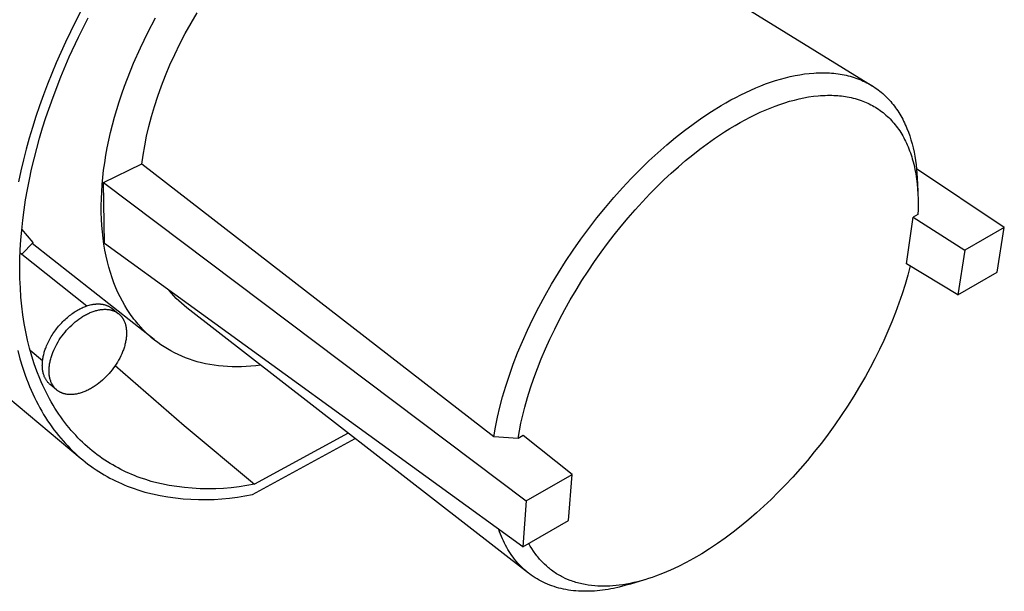
# Model space of a CAD drawing. Units: millimetres. Extents: x -186 to 136, y -182 to 137.
# Drawn here: x -136 to -40, y -182 to -126 of the extents above; entities that cross this region are included whole.
import ezdxf

# ---------------------------------------------------------------- set-up
doc = ezdxf.new("R2010")
doc.units = ezdxf.units.MM
doc.header["$MEASUREMENT"] = 0
doc.layers.add('Default', color=7, linetype='Continuous', true_color=0x000000)

msp = doc.modelspace()

# ---------------------------------------------------------------- linework, layer by layer
at = {"layer": 'Default', "color": 7, "true_color": 0xffffff}
for p, q in [((-89.192, -109.547), (-52.677, -132.058)), ((-129.901, -123.796), (-130.932, -125.76)), ((-130.643, -127.278), (-129.696, -125.386)), ((-123.829, -126.845), (-123.058, -125.387)), ((-119.571, -125.913), (-118.971, -124.902)), ((-130.932, -125.76), (-131.91, -127.772)), ((-120.14, -126.933), (-119.571, -125.913)), ((-131.535, -129.211), (-130.643, -127.278)), ((-124.552, -128.328), (-123.829, -126.845)), ((-120.677, -127.96), (-120.14, -126.933)), ((-131.91, -127.772), (-132.828, -129.824)), ((-125.222, -129.832), (-124.552, -128.328)), ((-121.181, -128.99), (-120.677, -127.96)), ((-132.369, -131.177), (-131.535, -129.211)), ((-121.651, -130.021), (-121.181, -128.99)), ((-132.828, -129.824), (-133.679, -131.91)), ((-125.536, -130.589), (-125.222, -129.832)), ((-122.086, -131.049), (-121.651, -130.021)), ((-133.137, -133.171), (-132.369, -131.177)), ((-126.119, -132.11), (-125.835, -131.348)), ((-125.835, -131.348), (-125.536, -130.589)), ((-122.485, -132.072), (-122.086, -131.049)), ((-62.156, -131.558), (-61.674, -131.413)), ((-61.674, -131.413), (-61.193, -131.282)), ((-61.193, -131.282), (-60.716, -131.165)), ((-60.716, -131.165), (-60.243, -131.064)), ((-60.243, -131.064), (-59.774, -130.978)), ((-59.774, -130.978), (-59.309, -130.907)), ((-59.309, -130.907), (-58.849, -130.852)), ((-58.849, -130.852), (-58.395, -130.814)), ((-58.395, -130.814), (-58.17, -130.8)), ((-58.17, -130.8), (-57.947, -130.791)), ((-57.947, -130.791), (-57.725, -130.785)), ((-57.725, -130.785), (-57.505, -130.784)), ((-57.505, -130.784), (-57.287, -130.786)), ((-57.287, -130.786), (-57.07, -130.793)), ((-57.07, -130.793), (-56.855, -130.804)), ((-56.855, -130.804), (-56.642, -130.818)), ((-56.642, -130.818), (-56.431, -130.837)), ((-56.431, -130.837), (-56.222, -130.86)), ((-56.222, -130.86), (-56.016, -130.887)), ((-56.016, -130.887), (-55.811, -130.918)), ((-55.811, -130.918), (-55.608, -130.953)), ((-55.608, -130.953), (-55.408, -130.992)), ((-55.408, -130.992), (-55.209, -131.035)), ((-55.209, -131.035), (-55.013, -131.082)), ((-55.013, -131.082), (-54.82, -131.133)), ((-54.82, -131.133), (-54.628, -131.188)), ((-54.628, -131.188), (-54.439, -131.247)), ((-54.439, -131.247), (-54.253, -131.31)), ((-54.253, -131.31), (-54.069, -131.377)), ((-54.069, -131.377), (-53.888, -131.448)), ((-53.888, -131.448), (-53.709, -131.522)), ((-53.709, -131.522), (-53.533, -131.601)), ((-133.679, -131.91), (-134.078, -132.964)), ((-126.388, -132.872), (-126.119, -132.11)), ((-122.849, -133.088), (-122.485, -132.072)), ((-65.082, -132.718), (-64.593, -132.492)), ((-64.593, -132.492), (-64.104, -132.279)), ((-64.104, -132.279), (-63.616, -132.079)), ((-63.616, -132.079), (-63.128, -131.892)), ((-63.128, -131.892), (-62.641, -131.718)), ((-62.641, -131.718), (-62.156, -131.558)), ((-53.533, -131.601), (-53.359, -131.683)), ((-53.359, -131.683), (-53.188, -131.769)), ((-53.188, -131.769), (-53.02, -131.859)), ((-53.02, -131.859), (-52.854, -131.952)), ((-52.854, -131.952), (-52.691, -132.049)), ((-52.691, -132.049), (-52.531, -132.15)), ((-52.531, -132.15), (-52.374, -132.254)), ((-52.374, -132.254), (-52.22, -132.362)), ((-52.22, -132.362), (-52.068, -132.473)), ((-52.068, -132.473), (-51.92, -132.588)), ((-134.078, -132.964), (-134.457, -134.022)), ((-133.835, -135.184), (-133.137, -133.171)), ((-126.64, -133.634), (-126.388, -132.872)), ((-123.176, -134.092), (-122.849, -133.088)), ((-67.026, -133.734), (-66.542, -133.464)), ((-66.542, -133.464), (-66.057, -133.204)), ((-66.057, -133.204), (-65.57, -132.955)), ((-65.57, -132.955), (-65.082, -132.718)), ((-60.782, -133.596), (-60.306, -133.466)), ((-60.306, -133.466), (-59.842, -133.354)), ((-59.842, -133.354), (-59.374, -133.255)), ((-59.374, -133.255), (-58.904, -133.17)), ((-58.904, -133.17), (-58.431, -133.102)), ((-58.431, -133.102), (-57.977, -133.052)), ((-57.977, -133.052), (-57.75, -133.033)), ((-57.75, -133.033), (-57.522, -133.019)), ((-57.522, -133.019), (-57.294, -133.008)), ((-57.294, -133.008), (-57.066, -133.002)), ((-57.066, -133.002), (-56.838, -133.001)), ((-56.838, -133.001), (-56.61, -133.004)), ((-56.61, -133.004), (-56.421, -133.01)), ((-56.421, -133.01), (-56.233, -133.02)), ((-56.233, -133.02), (-56.045, -133.033)), ((-56.045, -133.033), (-55.857, -133.049)), ((-55.857, -133.049), (-55.669, -133.069)), ((-55.669, -133.069), (-55.482, -133.093)), ((-55.482, -133.093), (-55.296, -133.121)), ((-55.296, -133.121), (-55.11, -133.152)), ((-55.11, -133.152), (-54.913, -133.19)), ((-54.913, -133.19), (-54.718, -133.231)), ((-54.718, -133.231), (-54.524, -133.278)), ((-54.524, -133.278), (-54.33, -133.328)), ((-54.33, -133.328), (-54.138, -133.384)), ((-54.138, -133.384), (-53.948, -133.444)), ((-53.948, -133.444), (-53.759, -133.509)), ((-51.92, -132.588), (-51.774, -132.706)), ((-51.774, -132.706), (-51.631, -132.828)), ((-51.631, -132.828), (-51.492, -132.953)), ((-51.492, -132.953), (-51.355, -133.081)), ((-51.355, -133.081), (-51.221, -133.213)), ((-51.221, -133.213), (-51.09, -133.347)), ((-51.09, -133.347), (-50.962, -133.485)), ((-50.962, -133.485), (-50.837, -133.626)), ((-134.457, -134.022), (-134.817, -135.086)), ((-127.097, -135.155), (-126.877, -134.395)), ((-126.877, -134.395), (-126.64, -133.634)), ((-123.468, -135.084), (-123.176, -134.092)), ((-68.463, -134.605), (-67.508, -134.015)), ((-67.508, -134.015), (-67.026, -133.734)), ((-63.172, -134.457), (-62.682, -134.254)), ((-62.682, -134.254), (-62.188, -134.062)), ((-62.188, -134.062), (-61.723, -133.895)), ((-61.723, -133.895), (-61.255, -133.74)), ((-61.255, -133.74), (-60.782, -133.596)), ((-53.759, -133.509), (-53.571, -133.578)), ((-53.571, -133.578), (-53.413, -133.641)), ((-53.413, -133.641), (-53.256, -133.708)), ((-53.256, -133.708), (-53.1, -133.777)), ((-53.1, -133.777), (-52.946, -133.851)), ((-52.946, -133.851), (-52.794, -133.928)), ((-52.794, -133.928), (-52.643, -134.008)), ((-52.643, -134.008), (-52.495, -134.092)), ((-52.495, -134.092), (-52.348, -134.179)), ((-52.348, -134.179), (-52.192, -134.277)), ((-52.192, -134.277), (-52.038, -134.379)), ((-52.038, -134.379), (-51.886, -134.485)), ((-50.837, -133.626), (-50.715, -133.77)), ((-50.715, -133.77), (-50.596, -133.917)), ((-50.596, -133.917), (-50.48, -134.067)), ((-50.48, -134.067), (-50.367, -134.219)), ((-50.367, -134.219), (-50.257, -134.375)), ((-50.257, -134.375), (-50.151, -134.533)), ((-134.817, -135.086), (-135.156, -136.152)), ((-134.156, -136.196), (-133.835, -135.184)), ((-127.301, -135.912), (-127.097, -135.155)), ((-123.723, -136.061), (-123.468, -135.084)), ((-70.252, -135.828), (-69.405, -135.23)), ((-69.405, -135.23), (-68.463, -134.605)), ((-65.642, -135.683), (-65.146, -135.411)), ((-65.146, -135.411), (-64.644, -135.149)), ((-64.644, -135.149), (-64.137, -134.897)), ((-64.137, -134.897), (-63.657, -134.672)), ((-63.657, -134.672), (-63.172, -134.457)), ((-51.886, -134.485), (-51.737, -134.595)), ((-51.737, -134.595), (-51.592, -134.709)), ((-51.592, -134.709), (-51.449, -134.826)), ((-51.449, -134.826), (-51.309, -134.946)), ((-51.309, -134.946), (-51.172, -135.071)), ((-51.172, -135.071), (-51.036, -135.199)), ((-51.036, -135.199), (-50.904, -135.331)), ((-50.904, -135.331), (-50.776, -135.467)), ((-50.151, -134.533), (-50.047, -134.694)), ((-50.047, -134.694), (-49.946, -134.857)), ((-49.946, -134.857), (-49.848, -135.023)), ((-49.848, -135.023), (-49.754, -135.192)), ((-49.754, -135.192), (-49.662, -135.363)), ((-49.662, -135.363), (-49.573, -135.536)), ((-135.156, -136.152), (-135.475, -137.22)), ((-134.457, -137.21), (-134.156, -136.196)), ((-127.487, -136.666), (-127.301, -135.912)), ((-123.944, -137.02), (-123.723, -136.061)), ((-71.109, -136.469), (-70.252, -135.828)), ((-67.156, -136.592), (-66.648, -136.274)), ((-66.648, -136.274), (-66.133, -135.965)), ((-66.133, -135.965), (-65.642, -135.683)), ((-50.776, -135.467), (-50.65, -135.605)), ((-50.65, -135.605), (-50.528, -135.746)), ((-50.528, -135.746), (-50.41, -135.89)), ((-50.41, -135.89), (-50.294, -136.037)), ((-50.294, -136.037), (-50.182, -136.187)), ((-50.182, -136.187), (-50.07, -136.345)), ((-50.07, -136.345), (-49.961, -136.505)), ((-49.573, -135.536), (-49.487, -135.712)), ((-49.487, -135.712), (-49.405, -135.89)), ((-49.405, -135.89), (-49.325, -136.07)), ((-49.325, -136.07), (-49.248, -136.252)), ((-49.248, -136.252), (-49.103, -136.623)), ((-135.475, -137.22), (-135.772, -138.29)), ((-134.738, -138.224), (-134.457, -137.21)), ((-127.657, -137.416), (-127.487, -136.666)), ((-124.13, -137.959), (-123.944, -137.02)), ((-72.842, -137.876), (-71.973, -137.151)), ((-71.973, -137.151), (-71.109, -136.469)), ((-68.866, -137.76), (-68.155, -137.257)), ((-68.155, -137.257), (-67.658, -136.92)), ((-67.658, -136.92), (-67.156, -136.592)), ((-49.961, -136.505), (-49.856, -136.668)), ((-49.856, -136.668), (-49.754, -136.833)), ((-49.754, -136.833), (-49.656, -137.001)), ((-49.656, -137.001), (-49.562, -137.17)), ((-49.562, -137.17), (-49.471, -137.341)), ((-49.471, -137.341), (-49.384, -137.515)), ((-49.103, -136.623), (-48.97, -137.002)), ((-48.97, -137.002), (-48.849, -137.388)), ((-135.772, -138.29), (-136.046, -139.36)), ((-134.999, -139.239), (-134.738, -138.224)), ((-127.944, -138.899), (-127.809, -138.16)), ((-127.809, -138.16), (-127.657, -137.416)), ((-124.282, -138.878), (-124.13, -137.959)), ((-73.715, -138.641), (-72.842, -137.876)), ((-70.286, -138.843), (-69.577, -138.289)), ((-69.577, -138.289), (-68.866, -137.76)), ((-49.384, -137.515), (-49.296, -137.699)), ((-49.296, -137.699), (-49.211, -137.886)), ((-49.211, -137.886), (-49.131, -138.074)), ((-49.131, -138.074), (-49.054, -138.264)), ((-49.054, -138.264), (-48.98, -138.455)), ((-48.849, -137.388), (-48.739, -137.781)), ((-48.739, -137.781), (-48.64, -138.18)), ((-48.64, -138.18), (-48.552, -138.585)), ((-135.239, -140.252), (-134.999, -139.239)), ((-128.061, -139.631), (-127.944, -138.899)), ((-124.401, -139.774), (-124.282, -138.878)), ((-74.589, -139.447), (-73.715, -138.641)), ((-70.992, -139.421), (-70.286, -138.843)), ((-48.98, -138.455), (-48.911, -138.648)), ((-48.911, -138.648), (-48.844, -138.842)), ((-48.844, -138.842), (-48.782, -139.037)), ((-48.782, -139.037), (-48.719, -139.245)), ((-48.719, -139.245), (-48.659, -139.455)), ((-48.552, -138.585), (-48.475, -138.995)), ((-48.475, -138.995), (-48.408, -139.411)), ((-136.046, -139.36), (-136.298, -140.428)), ((-135.457, -141.263), (-135.239, -140.252)), ((-128.177, -141.566), (-124.398, -139.746)), ((-128.161, -140.356), (-128.061, -139.631)), ((-89.826, -166.552), (-124.401, -139.774)), ((-75.46, -140.291), (-74.589, -139.447)), ((-72.395, -140.647), (-71.696, -140.023)), ((-71.696, -140.023), (-70.992, -139.421)), ((-48.659, -139.455), (-48.552, -139.877)), ((-48.552, -139.877), (-48.459, -140.303)), ((-48.408, -139.411), (-48.353, -139.831)), ((-48.353, -139.831), (-48.307, -140.254)), ((-39.681, -145.997), (-48.31, -140.22)), ((-48.307, -140.254), (-48.271, -140.682)), ((-136.298, -140.428), (-136.526, -141.493)), ((-128.308, -141.78), (-128.243, -141.072)), ((-128.243, -141.072), (-128.161, -140.356)), ((-77.187, -142.091), (-76.328, -141.173)), ((-76.328, -141.173), (-75.46, -140.291)), ((-73.088, -141.293), (-72.395, -140.647)), ((-48.459, -140.303), (-48.378, -140.731)), ((-48.378, -140.731), (-48.304, -141.216)), ((-48.304, -141.216), (-48.244, -141.703)), ((-48.271, -140.682), (-48.245, -141.112)), ((-48.245, -141.112), (-48.179, -142.469)), ((-135.653, -142.271), (-135.457, -141.263)), ((-128.356, -142.478), (-128.308, -141.78)), ((-128.077, -147.563), (-128.177, -141.566)), ((-128.177, -141.566), (-86.661, -172.853)), ((-78.038, -143.043), (-77.187, -142.091)), ((-74.507, -142.7), (-73.776, -141.959)), ((-73.776, -141.959), (-73.088, -141.293)), ((-48.244, -141.703), (-48.199, -142.192)), ((-135.826, -143.274), (-135.653, -142.271)), ((-128.386, -143.165), (-128.356, -142.478)), ((-78.875, -144.026), (-78.038, -143.043)), ((-75.23, -143.462), (-74.507, -142.7)), ((-48.199, -142.192), (-48.169, -142.682)), ((-48.169, -142.682), (-48.15, -143.194)), ((-135.977, -144.272), (-135.826, -143.274)), ((-128.4, -143.842), (-128.386, -143.165)), ((-128.396, -144.508), (-128.4, -143.842)), ((-79.697, -145.038), (-78.875, -144.026)), ((-75.941, -144.246), (-75.23, -143.462)), ((-48.146, -143.707), (-48.154, -144.219)), ((-48.15, -143.194), (-48.146, -143.707)), ((-136.105, -145.263), (-135.977, -144.272)), ((-128.376, -145.161), (-128.396, -144.508)), ((-80.5, -146.077), (-79.697, -145.038)), ((-77.328, -145.871), (-76.641, -145.049)), ((-76.641, -145.049), (-75.941, -144.246)), ((-49.274, -149.552), (-48.623, -144.982)), ((-48.174, -144.731), (-48.623, -144.982)), ((-48.623, -144.982), (-43.559, -148.214)), ((-48.154, -144.219), (-48.174, -144.731)), ((-136.21, -146.246), (-136.105, -145.263)), ((-128.34, -145.802), (-128.376, -145.161)), ((-128.287, -146.43), (-128.34, -145.802)), ((-78.001, -146.709), (-77.328, -145.871)), ((-39.681, -145.997), (-43.559, -148.214)), ((-40.387, -150.392), (-39.681, -145.997)), ((-157.4, -146.108), (-130.472, -168.616)), ((-136.291, -147.221), (-136.21, -146.246)), ((-135.097, -147.469), (-136.201, -146.158)), ((-128.219, -147.044), (-128.287, -146.43)), ((-81.283, -147.139), (-80.5, -146.077)), ((-78.659, -147.564), (-78.001, -146.709)), ((-136.349, -148.185), (-136.291, -147.221)), ((-136.215, -148.602), (-135.097, -147.469)), ((-123.213, -157.014), (-135.177, -147.551)), ((-128.135, -147.644), (-128.219, -147.044)), ((-128.037, -148.23), (-128.135, -147.644)), ((-86.978, -177.381), (-128.077, -147.563)), ((-82.043, -148.222), (-81.283, -147.139)), ((-79.3, -148.433), (-78.659, -147.564)), ((-136.383, -149.139), (-136.349, -148.185)), ((-136.362, -148.486), (-129.811, -153.699)), ((-127.923, -148.801), (-128.037, -148.23)), ((-127.796, -149.358), (-127.923, -148.801)), ((-82.777, -149.322), (-82.043, -148.222)), ((-79.944, -149.344), (-79.3, -148.433)), ((-43.559, -148.214), (-44.236, -152.621)), ((-136.393, -150.08), (-136.383, -149.139)), ((-127.654, -149.899), (-127.796, -149.358)), ((-127.499, -150.425), (-127.654, -149.899)), ((-83.483, -150.435), (-82.777, -149.322)), ((-80.569, -150.268), (-79.944, -149.344)), ((-44.236, -152.621), (-49.274, -149.552)), ((-48.936, -149.758), (-49.173, -150.682)), ((-136.38, -151.009), (-136.393, -150.08)), ((-127.331, -150.935), (-127.499, -150.425)), ((-84.159, -151.559), (-83.483, -150.435)), ((-81.173, -151.203), (-80.569, -150.268)), ((-49.173, -150.682), (-49.435, -151.6)), ((-44.236, -152.621), (-40.387, -150.392)), ((-136.343, -151.924), (-136.38, -151.009)), ((-127.151, -151.429), (-127.331, -150.935)), ((-126.959, -151.908), (-127.151, -151.429)), ((-84.803, -152.69), (-84.159, -151.559)), ((-81.756, -152.147), (-81.173, -151.203)), ((-49.435, -151.6), (-49.72, -152.511)), ((-136.282, -152.824), (-136.343, -151.924)), ((-136.198, -153.708), (-136.282, -152.824)), ((-126.755, -152.37), (-126.959, -151.908)), ((-126.541, -152.817), (-126.755, -152.37)), ((-126.315, -153.247), (-126.541, -152.817)), ((-121.493, -152.449), (-121.713, -152.18)), ((-121.264, -152.709), (-121.493, -152.449)), ((-121.026, -152.962), (-121.264, -152.709)), ((-85.414, -153.824), (-84.803, -152.69)), ((-82.317, -153.099), (-81.756, -152.147)), ((-49.72, -152.511), (-50.028, -153.414)), ((-136.091, -154.575), (-136.198, -153.708)), ((-130.171, -153.837), (-130.056, -153.789)), ((-130.056, -153.789), (-129.94, -153.745)), ((-129.94, -153.745), (-129.824, -153.703)), ((-129.824, -153.703), (-129.709, -153.666)), ((-129.709, -153.666), (-129.594, -153.632)), ((-129.594, -153.632), (-129.478, -153.601)), ((-129.478, -153.601), (-129.361, -153.575)), ((-129.361, -153.575), (-129.243, -153.552)), ((-129.243, -153.552), (-129.184, -153.542)), ((-129.184, -153.542), (-129.125, -153.533)), ((-129.125, -153.533), (-129.065, -153.525)), ((-129.065, -153.525), (-129.006, -153.518)), ((-129.006, -153.518), (-128.946, -153.513)), ((-128.946, -153.513), (-128.886, -153.508)), ((-128.886, -153.508), (-128.833, -153.505)), ((-128.833, -153.505), (-128.78, -153.503)), ((-128.78, -153.503), (-128.727, -153.502)), ((-128.727, -153.502), (-128.675, -153.502)), ((-128.675, -153.502), (-128.622, -153.503)), ((-128.622, -153.503), (-128.569, -153.505)), ((-128.569, -153.505), (-128.516, -153.509)), ((-128.516, -153.509), (-128.463, -153.513)), ((-128.463, -153.513), (-128.411, -153.518)), ((-128.411, -153.518), (-128.358, -153.524)), ((-128.358, -153.524), (-128.306, -153.532)), ((-128.306, -153.532), (-128.254, -153.541)), ((-128.254, -153.541), (-128.202, -153.551)), ((-128.202, -153.551), (-128.151, -153.562)), ((-128.151, -153.562), (-128.099, -153.574)), ((-128.099, -153.574), (-128.048, -153.588)), ((-128.048, -153.588), (-128.005, -153.601)), ((-128.005, -153.601), (-127.962, -153.614)), ((-127.962, -153.614), (-127.919, -153.629)), ((-127.919, -153.629), (-127.877, -153.644)), ((-127.877, -153.644), (-127.834, -153.661)), ((-127.834, -153.661), (-127.793, -153.678)), ((-127.793, -153.678), (-127.751, -153.697)), ((-127.751, -153.697), (-127.71, -153.716)), ((-127.71, -153.716), (-127.665, -153.739)), ((-127.665, -153.739), (-127.62, -153.763)), ((-127.62, -153.763), (-127.576, -153.788)), ((-127.576, -153.788), (-127.533, -153.814)), ((-126.08, -153.662), (-126.315, -153.247)), ((-125.836, -154.061), (-126.08, -153.662)), ((-120.779, -153.206), (-121.026, -152.962)), ((-120.525, -153.442), (-120.779, -153.206)), ((-120.263, -153.668), (-120.525, -153.442)), ((-119.992, -153.886), (-120.263, -153.668)), ((-82.854, -154.056), (-82.317, -153.099)), ((-50.028, -153.414), (-50.37, -154.345)), ((-135.961, -155.425), (-136.091, -154.575)), ((-131.725, -154.826), (-131.607, -154.728)), ((-131.607, -154.728), (-131.502, -154.644)), ((-131.502, -154.644), (-131.396, -154.561)), ((-131.396, -154.561), (-131.288, -154.481)), ((-131.288, -154.481), (-131.179, -154.403)), ((-131.179, -154.403), (-131.067, -154.328)), ((-131.067, -154.328), (-130.955, -154.254)), ((-130.955, -154.254), (-130.84, -154.183)), ((-130.84, -154.183), (-130.724, -154.115)), ((-130.724, -154.115), (-130.616, -154.055)), ((-130.616, -154.055), (-130.507, -153.996)), ((-130.507, -153.996), (-130.396, -153.94)), ((-130.396, -153.94), (-130.284, -153.887)), ((-130.319, -154.804), (-130.225, -154.745)), ((-130.284, -153.887), (-130.171, -153.837)), ((-130.225, -154.745), (-130.131, -154.687)), ((-130.131, -154.687), (-130.035, -154.631)), ((-130.035, -154.631), (-129.943, -154.58)), ((-129.943, -154.58), (-129.851, -154.53)), ((-129.851, -154.53), (-129.757, -154.483)), ((-129.757, -154.483), (-129.663, -154.437)), ((-129.663, -154.437), (-129.568, -154.393)), ((-129.568, -154.393), (-129.472, -154.351)), ((-129.472, -154.351), (-129.375, -154.312)), ((-129.375, -154.312), (-129.277, -154.274)), ((-129.277, -154.274), (-129.187, -154.242)), ((-129.187, -154.242), (-129.097, -154.212)), ((-129.097, -154.212), (-129.006, -154.183)), ((-129.006, -154.183), (-128.915, -154.157)), ((-128.915, -154.157), (-128.822, -154.133)), ((-128.822, -154.133), (-128.73, -154.111)), ((-128.73, -154.111), (-128.637, -154.092)), ((-128.637, -154.092), (-128.543, -154.075)), ((-128.543, -154.075), (-128.458, -154.062)), ((-128.458, -154.062), (-128.372, -154.051)), ((-128.372, -154.051), (-128.286, -154.043)), ((-128.286, -154.043), (-128.2, -154.036)), ((-128.2, -154.036), (-128.114, -154.033)), ((-128.114, -154.033), (-128.028, -154.031)), ((-128.028, -154.031), (-127.942, -154.033)), ((-127.942, -154.033), (-127.856, -154.037)), ((-127.856, -154.037), (-127.778, -154.043)), ((-127.778, -154.043), (-127.7, -154.052)), ((-127.7, -154.052), (-127.623, -154.063)), ((-127.623, -154.063), (-127.546, -154.077)), ((-127.546, -154.077), (-127.47, -154.094)), ((-127.533, -153.814), (-127.49, -153.841)), ((-127.49, -153.841), (-127.449, -153.87)), ((-127.47, -154.094), (-127.432, -154.103)), ((-127.449, -153.87), (-127.408, -153.9)), ((-127.432, -154.103), (-127.394, -154.113)), ((-127.408, -153.9), (-127.367, -153.931)), ((-127.394, -154.113), (-127.356, -154.123)), ((-127.367, -153.931), (-126.729, -154.436)), ((-127.356, -154.123), (-127.319, -154.135)), ((-127.319, -154.135), (-127.282, -154.147)), ((-127.282, -154.147), (-127.245, -154.159)), ((-127.245, -154.159), (-127.21, -154.172)), ((-127.21, -154.172), (-127.176, -154.185)), ((-127.176, -154.185), (-127.142, -154.199)), ((-127.142, -154.199), (-127.108, -154.214)), ((-127.108, -154.214), (-127.075, -154.229)), ((-127.075, -154.229), (-127.042, -154.245)), ((-127.042, -154.245), (-127.009, -154.261)), ((-127.009, -154.261), (-126.976, -154.278)), ((-126.976, -154.278), (-126.944, -154.296)), ((-126.944, -154.296), (-126.912, -154.314)), ((-126.912, -154.314), (-126.88, -154.333)), ((-126.88, -154.333), (-126.849, -154.352)), ((-126.849, -154.352), (-126.818, -154.373)), ((-126.818, -154.373), (-126.788, -154.393)), ((-126.788, -154.393), (-126.758, -154.415)), ((-126.758, -154.415), (-126.729, -154.437)), ((-126.729, -154.437), (-126.7, -154.459)), ((-126.7, -154.459), (-126.671, -154.482)), ((-126.671, -154.482), (-126.643, -154.506)), ((-126.643, -154.506), (-126.615, -154.531)), ((-126.615, -154.531), (-126.588, -154.556)), ((-126.588, -154.556), (-126.561, -154.581)), ((-126.561, -154.581), (-126.535, -154.607)), ((-126.535, -154.607), (-126.509, -154.634)), ((-126.509, -154.634), (-126.484, -154.661)), ((-126.484, -154.661), (-126.46, -154.688)), ((-126.46, -154.688), (-126.435, -154.716)), ((-126.435, -154.716), (-126.412, -154.745)), ((-126.412, -154.745), (-126.389, -154.773)), ((-125.582, -154.443), (-125.836, -154.061)), ((-125.452, -154.629), (-125.582, -154.443)), ((-125.32, -154.81), (-125.452, -154.629)), ((-86.434, -179.944), (-119.992, -153.886)), ((-85.989, -154.957), (-85.414, -153.824)), ((-83.367, -155.018), (-82.854, -154.056)), ((-50.37, -154.345), (-50.733, -155.268)), ((-135.809, -156.257), (-135.961, -155.425)), ((-132.684, -155.816), (-132.586, -155.697)), ((-132.586, -155.697), (-132.485, -155.58)), ((-132.485, -155.58), (-132.383, -155.466)), ((-132.383, -155.466), (-132.279, -155.354)), ((-132.279, -155.354), (-132.172, -155.244)), ((-132.172, -155.244), (-132.063, -155.136)), ((-132.063, -155.136), (-131.953, -155.03)), ((-131.953, -155.03), (-131.84, -154.927)), ((-131.84, -154.927), (-131.725, -154.826)), ((-131.47, -155.741), (-131.303, -155.579)), ((-131.303, -155.579), (-131.131, -155.422)), ((-131.131, -155.422), (-130.954, -155.271)), ((-130.954, -155.271), (-130.772, -155.125)), ((-130.772, -155.125), (-130.594, -154.992)), ((-130.594, -154.992), (-130.412, -154.865)), ((-130.412, -154.865), (-130.319, -154.804)), ((-126.389, -154.773), (-126.367, -154.803)), ((-126.367, -154.803), (-126.345, -154.833)), ((-126.345, -154.833), (-126.324, -154.863)), ((-126.324, -154.863), (-126.302, -154.895)), ((-126.302, -154.895), (-126.281, -154.927)), ((-126.281, -154.927), (-126.261, -154.959)), ((-126.261, -154.959), (-126.242, -154.992)), ((-126.242, -154.992), (-126.223, -155.026)), ((-126.223, -155.026), (-126.205, -155.059)), ((-126.205, -155.059), (-126.187, -155.093)), ((-126.187, -155.093), (-126.17, -155.128)), ((-126.17, -155.128), (-126.137, -155.197)), ((-126.137, -155.197), (-126.108, -155.268)), ((-126.108, -155.268), (-126.08, -155.34)), ((-126.08, -155.34), (-126.055, -155.412)), ((-126.055, -155.412), (-126.03, -155.492)), ((-126.03, -155.492), (-126.008, -155.572)), ((-126.008, -155.572), (-125.988, -155.654)), ((-125.988, -155.654), (-125.971, -155.736)), ((-125.186, -154.988), (-125.32, -154.81)), ((-125.049, -155.162), (-125.186, -154.988)), ((-124.912, -155.332), (-125.049, -155.162)), ((-124.772, -155.498), (-124.912, -155.332)), ((-124.525, -155.777), (-124.772, -155.498)), ((-86.528, -156.088), (-85.989, -154.957)), ((-83.854, -155.982), (-83.367, -155.018)), ((-50.733, -155.268), (-51.117, -156.182)), ((-135.634, -157.07), (-135.809, -156.257)), ((-133.378, -156.828), (-133.302, -156.699)), ((-133.302, -156.699), (-133.223, -156.571)), ((-133.223, -156.571), (-133.14, -156.441)), ((-133.14, -156.441), (-133.054, -156.312)), ((-133.054, -156.312), (-132.965, -156.186)), ((-132.965, -156.186), (-132.874, -156.061)), ((-132.874, -156.061), (-132.78, -155.938)), ((-132.78, -155.938), (-132.684, -155.816)), ((-132.386, -156.843), (-132.249, -156.65)), ((-132.249, -156.65), (-132.106, -156.461)), ((-132.106, -156.461), (-131.955, -156.274)), ((-131.955, -156.274), (-131.799, -156.091)), ((-131.799, -156.091), (-131.637, -155.914)), ((-131.637, -155.914), (-131.47, -155.741)), ((-125.971, -155.736), (-125.956, -155.818)), ((-125.956, -155.818), (-125.944, -155.901)), ((-125.944, -155.901), (-125.934, -155.984)), ((-125.934, -155.984), (-125.926, -156.067)), ((-125.923, -156.625), (-125.93, -156.718)), ((-125.926, -156.067), (-125.919, -156.16)), ((-125.917, -156.532), (-125.923, -156.625)), ((-125.919, -156.16), (-125.915, -156.253)), ((-125.914, -156.439), (-125.917, -156.532)), ((-125.915, -156.253), (-125.914, -156.346)), ((-125.914, -156.346), (-125.914, -156.439)), ((-124.268, -156.05), (-124.525, -155.777)), ((-124.003, -156.315), (-124.268, -156.05)), ((-123.729, -156.572), (-124.003, -156.315)), ((-123.445, -156.821), (-123.729, -156.572)), ((-87.03, -157.211), (-86.528, -156.088)), ((-84.318, -156.952), (-83.854, -155.982)), ((-51.117, -156.182), (-51.521, -157.088)), ((-135.437, -157.863), (-135.634, -157.07)), ((-133.816, -157.739), (-133.775, -157.636)), ((-133.775, -157.636), (-133.716, -157.498)), ((-133.716, -157.498), (-133.654, -157.361)), ((-133.654, -157.361), (-133.589, -157.226)), ((-133.589, -157.226), (-133.522, -157.092)), ((-133.522, -157.092), (-133.451, -156.959)), ((-133.451, -156.959), (-133.378, -156.828)), ((-132.968, -157.85), (-132.866, -157.644)), ((-132.866, -157.644), (-132.757, -157.441)), ((-132.757, -157.441), (-132.642, -157.242)), ((-132.642, -157.242), (-132.517, -157.04)), ((-132.517, -157.04), (-132.386, -156.843)), ((-126.094, -157.6), (-126.124, -157.704)), ((-126.068, -157.503), (-126.094, -157.6)), ((-126.043, -157.405), (-126.068, -157.503)), ((-126.021, -157.307), (-126.043, -157.405)), ((-126, -157.208), (-126.021, -157.307)), ((-125.982, -157.109), (-126, -157.208)), ((-125.966, -157.01), (-125.982, -157.109)), ((-125.951, -156.91), (-125.966, -157.01)), ((-125.939, -156.81), (-125.951, -156.91)), ((-125.93, -156.718), (-125.939, -156.81)), ((-123.153, -157.061), (-123.445, -156.821)), ((-122.851, -157.293), (-123.153, -157.061)), ((-122.541, -157.515), (-122.851, -157.293)), ((-122.221, -157.729), (-122.541, -157.515)), ((-87.494, -158.325), (-87.03, -157.211)), ((-84.755, -157.921), (-84.318, -156.952)), ((-51.521, -157.088), (-51.947, -157.99)), ((-136.6, -158.082), (-136.382, -158.908)), ((-135.219, -158.636), (-135.437, -157.863)), ((-134.159, -159.081), (-135.377, -158.084)), ((-134.093, -158.662), (-134.071, -158.561)), ((-134.071, -158.561), (-134.047, -158.46)), ((-134.047, -158.46), (-134.021, -158.358)), ((-134.021, -158.358), (-133.992, -158.255)), ((-133.992, -158.255), (-133.961, -158.153)), ((-133.961, -158.153), (-133.928, -158.05)), ((-133.928, -158.05), (-133.893, -157.946)), ((-133.893, -157.946), (-133.856, -157.843)), ((-133.856, -157.843), (-133.816, -157.739)), ((-133.295, -158.675), (-133.261, -158.571)), ((-133.261, -158.571), (-133.225, -158.467)), ((-133.225, -158.467), (-133.148, -158.262)), ((-133.148, -158.262), (-133.064, -158.06)), ((-133.064, -158.06), (-132.968, -157.85)), ((-126.48, -158.618), (-126.582, -158.821)), ((-126.386, -158.413), (-126.48, -158.618)), ((-126.302, -158.214), (-126.386, -158.413)), ((-126.263, -158.113), (-126.302, -158.214)), ((-126.225, -158.012), (-126.263, -158.113)), ((-126.189, -157.91), (-126.225, -158.012)), ((-126.155, -157.807), (-126.189, -157.91)), ((-126.124, -157.704), (-126.155, -157.807)), ((-121.893, -157.932), (-122.221, -157.729)), ((-121.555, -158.126), (-121.893, -157.932)), ((-121.209, -158.31), (-121.555, -158.126)), ((-120.855, -158.483), (-121.209, -158.31)), ((-120.492, -158.645), (-120.855, -158.483)), ((-87.919, -159.426), (-87.494, -158.325)), ((-85.164, -158.888), (-84.755, -157.921)), ((-51.947, -157.99), (-52.391, -158.883)), ((-136.382, -158.908), (-136.14, -159.711)), ((-134.979, -159.388), (-135.219, -158.636)), ((-134.72, -160.119), (-134.979, -159.388)), ((-134.186, -159.536), (-134.184, -159.443)), ((-134.184, -159.628), (-134.186, -159.536)), ((-134.184, -159.443), (-134.181, -159.348)), ((-134.181, -159.348), (-134.175, -159.253)), ((-134.175, -159.253), (-134.167, -159.156)), ((-134.167, -159.156), (-134.157, -159.059)), ((-134.157, -159.059), (-134.144, -158.961)), ((-134.144, -158.961), (-134.129, -158.862)), ((-134.129, -158.862), (-134.112, -158.763)), ((-134.112, -158.763), (-134.093, -158.662)), ((-133.508, -159.682), (-133.497, -159.581)), ((-133.497, -159.581), (-133.483, -159.481)), ((-133.483, -159.481), (-133.467, -159.38)), ((-133.467, -159.38), (-133.449, -159.28)), ((-133.449, -159.28), (-133.429, -159.181)), ((-133.429, -159.181), (-133.407, -159.082)), ((-133.407, -159.082), (-133.383, -158.983)), ((-133.383, -158.983), (-133.357, -158.885)), ((-133.357, -158.885), (-133.327, -158.779)), ((-133.327, -158.779), (-133.295, -158.675)), ((-126.927, -159.412), (-127.055, -159.605)), ((-127.016, -159.548), (-120.253, -165.464)), ((-126.804, -159.215), (-126.927, -159.412)), ((-126.69, -159.019), (-126.804, -159.215)), ((-126.582, -158.821), (-126.69, -159.019)), ((-120.121, -158.797), (-120.492, -158.645)), ((-119.741, -158.937), (-120.121, -158.797)), ((-119.354, -159.066), (-119.741, -158.937)), ((-118.959, -159.183), (-119.354, -159.066)), ((-118.556, -159.289), (-118.959, -159.183)), ((-118.146, -159.383), (-118.556, -159.289)), ((-117.728, -159.464), (-118.146, -159.383)), ((-117.304, -159.533), (-117.728, -159.464)), ((-116.872, -159.59), (-117.304, -159.533)), ((-116.434, -159.634), (-116.872, -159.59)), ((-113.211, -159.583), (-113.687, -159.629)), ((-112.732, -159.524), (-113.211, -159.583)), ((-88.306, -160.511), (-87.919, -159.426)), ((-85.545, -159.851), (-85.164, -158.888)), ((-52.391, -158.883), (-52.852, -159.767)), ((-136.14, -159.711), (-135.877, -160.492)), ((-135.877, -160.492), (-135.737, -160.873)), ((-134.44, -160.828), (-134.72, -160.119)), ((-134.181, -159.719), (-134.184, -159.628)), ((-134.175, -159.809), (-134.181, -159.719)), ((-134.167, -159.897), (-134.175, -159.809)), ((-134.156, -159.984), (-134.167, -159.897)), ((-134.144, -160.07), (-134.156, -159.984)), ((-134.129, -160.154), (-134.144, -160.07)), ((-134.111, -160.237), (-134.129, -160.154)), ((-134.092, -160.318), (-134.111, -160.237)), ((-134.07, -160.397), (-134.092, -160.318)), ((-134.046, -160.475), (-134.07, -160.397)), ((-134.02, -160.551), (-134.046, -160.475)), ((-133.992, -160.625), (-134.02, -160.551)), ((-133.529, -160.056), (-133.527, -159.962)), ((-133.528, -160.15), (-133.529, -160.056)), ((-133.525, -160.243), (-133.528, -160.15)), ((-133.527, -159.962), (-133.523, -159.869)), ((-133.519, -160.337), (-133.525, -160.243)), ((-133.523, -159.869), (-133.517, -159.775)), ((-133.511, -160.43), (-133.519, -160.337)), ((-133.517, -159.775), (-133.508, -159.682)), ((-133.501, -160.513), (-133.511, -160.43)), ((-133.489, -160.596), (-133.501, -160.513)), ((-127.782, -160.51), (-127.943, -160.677)), ((-127.626, -160.338), (-127.782, -160.51)), ((-127.475, -160.161), (-127.626, -160.338)), ((-127.33, -159.98), (-127.475, -160.161)), ((-127.19, -159.795), (-127.33, -159.98)), ((-127.055, -159.605), (-127.19, -159.795)), ((-115.99, -159.665), (-116.434, -159.634)), ((-115.541, -159.684), (-115.99, -159.665)), ((-115.085, -159.689), (-115.541, -159.684)), ((-114.624, -159.682), (-115.085, -159.689)), ((-114.158, -159.662), (-114.624, -159.682)), ((-113.687, -159.629), (-114.158, -159.662)), ((-88.654, -161.577), (-88.306, -160.511)), ((-85.898, -160.809), (-85.545, -159.851)), ((-52.852, -159.767), (-53.331, -160.642)), ((-135.737, -160.873), (-135.592, -161.249)), ((-135.592, -161.249), (-135.441, -161.619)), ((-134.293, -161.174), (-134.44, -160.828)), ((-134.141, -161.514), (-134.293, -161.174)), ((-133.985, -161.849), (-134.141, -161.514)), ((-133.966, -160.685), (-133.992, -160.625)), ((-133.94, -160.744), (-133.966, -160.685)), ((-133.912, -160.801), (-133.94, -160.744)), ((-133.882, -160.857), (-133.912, -160.801)), ((-133.851, -160.912), (-133.882, -160.857)), ((-133.819, -160.965), (-133.851, -160.912)), ((-133.785, -161.017), (-133.819, -160.965)), ((-133.75, -161.068), (-133.785, -161.017)), ((-133.714, -161.117), (-133.75, -161.068)), ((-133.676, -161.165), (-133.714, -161.117)), ((-133.636, -161.211), (-133.676, -161.165)), ((-133.596, -161.256), (-133.636, -161.211)), ((-133.554, -161.3), (-133.596, -161.256)), ((-133.511, -161.342), (-133.554, -161.3)), ((-133.466, -161.382), (-133.511, -161.342)), ((-133.475, -160.679), (-133.489, -160.596)), ((-133.458, -160.762), (-133.475, -160.679)), ((-133.421, -161.421), (-133.466, -161.382)), ((-133.439, -160.843), (-133.458, -160.762)), ((-133.417, -160.924), (-133.439, -160.843)), ((-132.778, -161.95), (-133.421, -161.421)), ((-133.393, -161.005), (-133.417, -160.924)), ((-133.366, -161.084), (-133.393, -161.005)), ((-133.339, -161.156), (-133.366, -161.084)), ((-133.309, -161.227), (-133.339, -161.156)), ((-133.277, -161.297), (-133.309, -161.227)), ((-133.26, -161.332), (-133.277, -161.297)), ((-133.242, -161.366), (-133.26, -161.332)), ((-133.224, -161.4), (-133.242, -161.366)), ((-133.206, -161.434), (-133.224, -161.4)), ((-133.186, -161.467), (-133.206, -161.434)), ((-133.166, -161.5), (-133.186, -161.467)), ((-133.146, -161.532), (-133.166, -161.5)), ((-133.124, -161.564), (-133.146, -161.532)), ((-128.813, -161.424), (-128.993, -161.55)), ((-128.638, -161.293), (-128.813, -161.424)), ((-128.457, -161.147), (-128.638, -161.293)), ((-128.281, -160.996), (-128.457, -161.147)), ((-128.109, -160.839), (-128.281, -160.996)), ((-127.943, -160.677), (-128.109, -160.839)), ((-86.222, -161.76), (-85.898, -160.809)), ((-53.331, -160.642), (-53.892, -161.619)), ((-135.441, -161.619), (-135.285, -161.982)), ((-135.285, -161.982), (-135.124, -162.34)), ((-135.124, -162.34), (-134.958, -162.692)), ((-133.824, -162.178), (-133.985, -161.849)), ((-133.658, -162.502), (-133.824, -162.178)), ((-133.488, -162.819), (-133.658, -162.502)), ((-133.103, -161.596), (-133.124, -161.564)), ((-133.08, -161.627), (-133.103, -161.596)), ((-133.058, -161.657), (-133.08, -161.627)), ((-133.035, -161.686), (-133.058, -161.657)), ((-133.012, -161.714), (-133.035, -161.686)), ((-132.988, -161.743), (-133.012, -161.714)), ((-132.964, -161.77), (-132.988, -161.743)), ((-132.939, -161.798), (-132.964, -161.77)), ((-132.913, -161.824), (-132.939, -161.798)), ((-132.887, -161.851), (-132.913, -161.824)), ((-132.861, -161.876), (-132.887, -161.851)), ((-132.834, -161.902), (-132.861, -161.876)), ((-132.806, -161.926), (-132.834, -161.902)), ((-132.778, -161.95), (-132.806, -161.926)), ((-132.75, -161.974), (-132.778, -161.95)), ((-132.721, -161.997), (-132.75, -161.974)), ((-132.691, -162.019), (-132.721, -161.997)), ((-132.661, -162.041), (-132.691, -162.019)), ((-132.631, -162.062), (-132.661, -162.041)), ((-132.601, -162.082), (-132.631, -162.062)), ((-132.569, -162.102), (-132.601, -162.082)), ((-132.538, -162.121), (-132.569, -162.102)), ((-132.506, -162.14), (-132.538, -162.121)), ((-132.474, -162.158), (-132.506, -162.14)), ((-132.441, -162.175), (-132.474, -162.158)), ((-132.409, -162.192), (-132.441, -162.175)), ((-132.375, -162.208), (-132.409, -162.192)), ((-132.342, -162.223), (-132.375, -162.208)), ((-132.308, -162.238), (-132.342, -162.223)), ((-132.274, -162.252), (-132.308, -162.238)), ((-132.24, -162.266), (-132.274, -162.252)), ((-132.205, -162.278), (-132.24, -162.266)), ((-132.171, -162.291), (-132.205, -162.278)), ((-132.136, -162.302), (-132.171, -162.291)), ((-132.098, -162.314), (-132.136, -162.302)), ((-132.061, -162.325), (-132.098, -162.314)), ((-132.023, -162.335), (-132.061, -162.325)), ((-131.985, -162.345), (-132.023, -162.335)), ((-131.947, -162.354), (-131.985, -162.345)), ((-131.908, -162.362), (-131.947, -162.354)), ((-131.831, -162.377), (-131.908, -162.362)), ((-131.754, -162.389), (-131.831, -162.377)), ((-131.676, -162.398), (-131.754, -162.389)), ((-131.597, -162.405), (-131.676, -162.398)), ((-131.519, -162.409), (-131.597, -162.405)), ((-131.433, -162.412), (-131.519, -162.409)), ((-131.347, -162.411), (-131.433, -162.412)), ((-131.261, -162.408), (-131.347, -162.411)), ((-131.176, -162.402), (-131.261, -162.408)), ((-131.09, -162.394), (-131.176, -162.402)), ((-131.005, -162.383), (-131.09, -162.394)), ((-130.92, -162.371), (-131.005, -162.383)), ((-130.835, -162.356), (-130.92, -162.371)), ((-130.743, -162.337), (-130.835, -162.356)), ((-130.651, -162.316), (-130.743, -162.337)), ((-130.559, -162.292), (-130.651, -162.316)), ((-130.468, -162.267), (-130.559, -162.292)), ((-130.378, -162.239), (-130.468, -162.267)), ((-130.288, -162.209), (-130.378, -162.239)), ((-130.199, -162.178), (-130.288, -162.209)), ((-130.111, -162.145), (-130.199, -162.178)), ((-130.014, -162.106), (-130.111, -162.145)), ((-129.919, -162.065), (-130.014, -162.106)), ((-129.824, -162.023), (-129.919, -162.065)), ((-129.731, -161.978), (-129.824, -162.023)), ((-129.638, -161.932), (-129.731, -161.978)), ((-129.546, -161.884), (-129.638, -161.932)), ((-129.455, -161.835), (-129.546, -161.884)), ((-129.364, -161.784), (-129.455, -161.835)), ((-129.27, -161.728), (-129.364, -161.784)), ((-129.177, -161.67), (-129.27, -161.728)), ((-128.993, -161.55), (-129.177, -161.67)), ((-88.963, -162.622), (-88.654, -161.577)), ((-86.516, -162.702), (-86.222, -161.76)), ((-53.892, -161.619), (-54.474, -162.583)), ((-134.958, -162.692), (-134.787, -163.037)), ((-134.787, -163.037), (-134.611, -163.376)), ((-134.611, -163.376), (-134.431, -163.709)), ((-133.313, -163.131), (-133.488, -162.819)), ((-133.134, -163.437), (-133.313, -163.131)), ((-132.951, -163.737), (-133.134, -163.437)), ((-89.234, -163.644), (-88.963, -162.622)), ((-86.78, -163.634), (-86.516, -162.702)), ((-54.474, -162.583), (-55.076, -163.535)), ((-134.431, -163.709), (-134.245, -164.036)), ((-134.245, -164.036), (-134.055, -164.356)), ((-134.055, -164.356), (-133.861, -164.67)), ((-132.764, -164.032), (-132.951, -163.737)), ((-132.573, -164.32), (-132.764, -164.032)), ((-132.378, -164.603), (-132.573, -164.32)), ((-89.468, -164.641), (-89.234, -163.644)), ((-87.162, -165.204), (-86.982, -164.424)), ((-86.982, -164.424), (-86.78, -163.634)), ((-55.076, -163.535), (-55.698, -164.474)), ((-133.861, -164.67), (-133.662, -164.978)), ((-133.662, -164.978), (-133.459, -165.279)), ((-133.459, -165.279), (-133.252, -165.574)), ((-132.179, -164.879), (-132.378, -164.603)), ((-131.976, -165.15), (-132.179, -164.879)), ((-131.769, -165.414), (-131.976, -165.15)), ((-89.665, -165.611), (-89.468, -164.641)), ((-87.319, -165.974), (-87.162, -165.204)), ((-56.332, -165.389), (-56.985, -166.29)), ((-55.698, -164.474), (-56.332, -165.389)), ((-133.252, -165.574), (-133.04, -165.863)), ((-133.04, -165.863), (-132.825, -166.145)), ((-132.825, -166.145), (-132.605, -166.42)), ((-131.559, -165.673), (-131.769, -165.414)), ((-131.346, -165.926), (-131.559, -165.673)), ((-131.129, -166.173), (-131.346, -165.926)), ((-130.908, -166.414), (-131.129, -166.173)), ((-120.253, -165.464), (-113.352, -171.218)), ((-104.127, -166.206), (-113.352, -171.218)), ((-89.826, -166.552), (-89.665, -165.611)), ((-87.453, -166.733), (-87.319, -165.974)), ((-56.985, -166.29), (-57.656, -167.178)), ((-132.605, -166.42), (-132.382, -166.69)), ((-132.382, -166.69), (-132.155, -166.953)), ((-132.155, -166.953), (-131.925, -167.209)), ((-131.925, -167.209), (-131.691, -167.46)), ((-130.685, -166.649), (-130.908, -166.414)), ((-130.458, -166.878), (-130.685, -166.649)), ((-130.229, -167.101), (-130.458, -166.878)), ((-129.996, -167.319), (-130.229, -167.101)), ((-129.76, -167.53), (-129.996, -167.319)), ((-113.528, -172.219), (-103.453, -166.729)), ((-87.453, -166.733), (-89.826, -166.552)), ((-86.937, -166.444), (-87.453, -166.733)), ((-82.126, -170.261), (-86.937, -166.444)), ((-57.656, -167.178), (-58.345, -168.051)), ((-131.691, -167.46), (-131.453, -167.703)), ((-131.453, -167.703), (-131.212, -167.941)), ((-131.212, -167.941), (-130.968, -168.172)), ((-130.968, -168.172), (-130.721, -168.397)), ((-129.522, -167.736), (-129.76, -167.53)), ((-129.281, -167.936), (-129.522, -167.736)), ((-129.037, -168.13), (-129.281, -167.936)), ((-128.791, -168.319), (-129.037, -168.13)), ((-58.345, -168.051), (-59.032, -168.886)), ((-130.721, -168.397), (-130.471, -168.615)), ((-130.471, -168.615), (-130.218, -168.828)), ((-130.218, -168.828), (-129.962, -169.034)), ((-129.962, -169.034), (-129.703, -169.233)), ((-129.703, -169.233), (-129.442, -169.427)), ((-128.543, -168.501), (-128.791, -168.319)), ((-128.292, -168.678), (-128.543, -168.501)), ((-128.039, -168.85), (-128.292, -168.678)), ((-127.784, -169.015), (-128.039, -168.85)), ((-127.526, -169.175), (-127.784, -169.015)), ((-127.267, -169.33), (-127.526, -169.175)), ((-59.032, -168.886), (-59.736, -169.708)), ((-129.442, -169.427), (-129.178, -169.615)), ((-129.178, -169.615), (-128.912, -169.796)), ((-128.912, -169.796), (-128.644, -169.971)), ((-128.644, -169.971), (-128.373, -170.141)), ((-128.373, -170.141), (-128.1, -170.304)), ((-127.006, -169.479), (-127.267, -169.33)), ((-126.743, -169.623), (-127.006, -169.479)), ((-126.478, -169.761), (-126.743, -169.623)), ((-126.212, -169.894), (-126.478, -169.761)), ((-125.944, -170.022), (-126.212, -169.894)), ((-125.675, -170.144), (-125.944, -170.022)), ((-125.404, -170.261), (-125.675, -170.144)), ((-59.736, -169.708), (-60.458, -170.514)), ((-128.1, -170.304), (-127.825, -170.462)), ((-127.825, -170.462), (-127.549, -170.613)), ((-127.549, -170.613), (-127.27, -170.759)), ((-127.27, -170.759), (-126.989, -170.899)), ((-126.989, -170.899), (-126.707, -171.033)), ((-126.707, -171.033), (-126.424, -171.162)), ((-126.424, -171.162), (-126.139, -171.285)), ((-125.132, -170.373), (-125.404, -170.261)), ((-124.859, -170.48), (-125.132, -170.373)), ((-124.585, -170.582), (-124.859, -170.48)), ((-124.033, -170.771), (-124.585, -170.582)), ((-123.478, -170.94), (-124.033, -170.771)), ((-123.229, -171.009), (-123.478, -170.94)), ((-122.483, -171.184), (-123.229, -171.009)), ((-121.731, -171.333), (-122.483, -171.184)), ((-86.661, -172.853), (-82.126, -170.261)), ((-82.485, -174.778), (-82.126, -170.261)), ((-60.458, -170.514), (-61.196, -171.304)), ((-126.139, -171.285), (-125.852, -171.402)), ((-125.852, -171.402), (-125.564, -171.514)), ((-125.564, -171.514), (-125.275, -171.621)), ((-125.275, -171.621), (-124.694, -171.818)), ((-124.694, -171.818), (-124.109, -171.994)), ((-124.109, -171.994), (-123.368, -172.175)), ((-123.368, -172.175), (-122.621, -172.331)), ((-120.974, -171.455), (-121.731, -171.333)), ((-120.214, -171.551), (-120.974, -171.455)), ((-119.451, -171.62), (-120.214, -171.551)), ((-118.686, -171.663), (-119.451, -171.62)), ((-117.919, -171.679), (-118.686, -171.663)), ((-117.153, -171.669), (-117.919, -171.679)), ((-116.387, -171.632), (-117.153, -171.669)), ((-115.624, -171.568), (-116.387, -171.632)), ((-114.863, -171.478), (-115.624, -171.568)), ((-114.105, -171.361), (-114.863, -171.478)), ((-113.352, -171.218), (-114.105, -171.361)), ((-61.886, -172.012), (-62.59, -172.705)), ((-61.196, -171.304), (-61.886, -172.012)), ((-122.621, -172.331), (-121.869, -172.462)), ((-121.869, -172.462), (-121.114, -172.567)), ((-121.114, -172.567), (-120.355, -172.647)), ((-120.355, -172.647), (-119.594, -172.701)), ((-119.594, -172.701), (-118.832, -172.73)), ((-118.832, -172.73), (-118.069, -172.734)), ((-118.069, -172.734), (-117.306, -172.712)), ((-117.306, -172.712), (-116.545, -172.664)), ((-116.545, -172.664), (-115.786, -172.591)), ((-115.786, -172.591), (-115.029, -172.492)), ((-115.029, -172.492), (-114.276, -172.368)), ((-114.276, -172.368), (-113.528, -172.219)), ((-86.661, -172.853), (-86.978, -177.381)), ((-62.59, -172.705), (-63.309, -173.384)), ((-64.042, -174.047), (-64.788, -174.692)), ((-63.309, -173.384), (-64.042, -174.047)), ((-86.978, -177.381), (-82.485, -174.778)), ((-64.788, -174.692), (-65.548, -175.319)), ((-89.261, -175.896), (-89.344, -175.665)), ((-89.174, -176.125), (-89.261, -175.896)), ((-66.324, -175.928), (-67.115, -176.516)), ((-65.548, -175.319), (-66.324, -175.928)), ((-89.082, -176.35), (-89.174, -176.125)), ((-88.986, -176.572), (-89.082, -176.35)), ((-88.886, -176.791), (-88.986, -176.572)), ((-88.781, -177.006), (-88.886, -176.791)), ((-88.672, -177.217), (-88.781, -177.006)), ((-67.115, -176.516), (-67.866, -177.046)), ((-88.558, -177.425), (-88.672, -177.217)), ((-88.44, -177.629), (-88.558, -177.425)), ((-88.318, -177.828), (-88.44, -177.629)), ((-88.191, -178.024), (-88.318, -177.828)), ((-86.245, -177.294), (-86.388, -177.039)), ((-86.094, -177.545), (-86.245, -177.294)), ((-85.935, -177.79), (-86.094, -177.545)), ((-85.852, -177.911), (-85.935, -177.79)), ((-85.768, -178.03), (-85.852, -177.911)), ((-68.631, -177.556), (-69.41, -178.044)), ((-67.866, -177.046), (-68.631, -177.556)), ((-88.06, -178.215), (-88.191, -178.024)), ((-87.924, -178.403), (-88.06, -178.215)), ((-87.785, -178.585), (-87.924, -178.403)), ((-87.641, -178.764), (-87.785, -178.585)), ((-87.492, -178.938), (-87.641, -178.764)), ((-87.339, -179.107), (-87.492, -178.938)), ((-85.598, -178.255), (-85.768, -178.03)), ((-85.511, -178.365), (-85.598, -178.255)), ((-85.422, -178.474), (-85.511, -178.365)), ((-85.33, -178.581), (-85.422, -178.474)), ((-85.237, -178.687), (-85.33, -178.581)), ((-85.142, -178.791), (-85.237, -178.687)), ((-85.045, -178.893), (-85.142, -178.791)), ((-84.86, -179.076), (-85.045, -178.893)), ((-70.947, -178.916), (-71.704, -179.3)), ((-70.203, -178.509), (-70.947, -178.916)), ((-69.41, -178.044), (-70.203, -178.509)), ((-87.182, -179.272), (-87.339, -179.107)), ((-87.021, -179.431), (-87.182, -179.272)), ((-86.856, -179.586), (-87.021, -179.431)), ((-86.686, -179.736), (-86.856, -179.586)), ((-86.513, -179.881), (-86.686, -179.736)), ((-86.335, -180.021), (-86.513, -179.881)), ((-84.669, -179.254), (-84.86, -179.076)), ((-84.572, -179.34), (-84.669, -179.254)), ((-84.473, -179.425), (-84.572, -179.34)), ((-84.372, -179.507), (-84.473, -179.425)), ((-84.27, -179.588), (-84.372, -179.507)), ((-84.152, -179.678), (-84.27, -179.588)), ((-84.033, -179.765), (-84.152, -179.678)), ((-83.912, -179.85), (-84.033, -179.765)), ((-83.79, -179.932), (-83.912, -179.85)), ((-72.862, -179.827), (-73.254, -179.989)), ((-72.473, -179.658), (-72.862, -179.827)), ((-71.704, -179.3), (-72.473, -179.658)), ((-86.153, -180.156), (-86.335, -180.021)), ((-85.967, -180.286), (-86.153, -180.156)), ((-85.778, -180.41), (-85.967, -180.286)), ((-85.584, -180.529), (-85.778, -180.41)), ((-85.387, -180.643), (-85.584, -180.529)), ((-85.185, -180.751), (-85.387, -180.643)), ((-84.981, -180.854), (-85.185, -180.751)), ((-84.772, -180.952), (-84.981, -180.854)), ((-83.666, -180.012), (-83.79, -179.932)), ((-83.54, -180.089), (-83.666, -180.012)), ((-83.413, -180.164), (-83.54, -180.089)), ((-83.284, -180.236), (-83.413, -180.164)), ((-83.169, -180.297), (-83.284, -180.236)), ((-83.054, -180.357), (-83.169, -180.297)), ((-82.819, -180.47), (-83.054, -180.357)), ((-82.581, -180.575), (-82.819, -180.47)), ((-82.34, -180.671), (-82.581, -180.575)), ((-82.197, -180.724), (-82.34, -180.671)), ((-82.053, -180.774), (-82.197, -180.724)), ((-81.909, -180.822), (-82.053, -180.774)), ((-81.764, -180.867), (-81.909, -180.822)), ((-81.617, -180.909), (-81.764, -180.867)), ((-76.066, -180.882), (-76.426, -180.96)), ((-75.038, -180.613), (-76.388, -181.025)), ((-75.707, -180.795), (-76.066, -180.882)), ((-75.35, -180.701), (-75.707, -180.795)), ((-74.995, -180.599), (-75.35, -180.701)), ((-74.642, -180.491), (-74.995, -180.599)), ((-74.292, -180.375), (-74.642, -180.491)), ((-73.944, -180.252), (-74.292, -180.375)), ((-73.254, -179.989), (-73.944, -180.252)), ((-84.56, -181.043), (-84.772, -180.952)), ((-84.344, -181.13), (-84.56, -181.043)), ((-84.125, -181.21), (-84.344, -181.13)), ((-83.903, -181.285), (-84.125, -181.21)), ((-83.677, -181.355), (-83.903, -181.285)), ((-83.448, -181.418), (-83.677, -181.355)), ((-83.216, -181.476), (-83.448, -181.418)), ((-82.981, -181.529), (-83.216, -181.476)), ((-82.743, -181.575), (-82.981, -181.529)), ((-82.503, -181.616), (-82.743, -181.575)), ((-82.259, -181.651), (-82.503, -181.616)), ((-82.013, -181.681), (-82.259, -181.651)), ((-81.764, -181.704), (-82.013, -181.681)), ((-81.512, -181.722), (-81.764, -181.704)), ((-81.47, -180.948), (-81.617, -180.909)), ((-81.259, -181.735), (-81.512, -181.722)), ((-81.323, -180.985), (-81.47, -180.948)), ((-81.175, -181.019), (-81.323, -180.985)), ((-81.002, -181.741), (-81.259, -181.735)), ((-81.019, -181.052), (-81.175, -181.019)), ((-80.862, -181.082), (-81.019, -181.052)), ((-80.744, -181.742), (-81.002, -181.741)), ((-80.548, -181.134), (-80.862, -181.082)), ((-80.484, -181.738), (-80.744, -181.742)), ((-80.231, -181.175), (-80.548, -181.134)), ((-80.221, -181.728), (-80.484, -181.738)), ((-79.914, -181.206), (-80.231, -181.175)), ((-79.957, -181.712), (-80.221, -181.728)), ((-79.69, -181.691), (-79.957, -181.712)), ((-79.621, -181.226), (-79.914, -181.206)), ((-79.422, -181.664), (-79.69, -181.691)), ((-79.328, -181.237), (-79.621, -181.226)), ((-79.153, -181.632), (-79.422, -181.664)), ((-79.035, -181.241), (-79.328, -181.237)), ((-78.881, -181.595), (-79.153, -181.632)), ((-78.742, -181.236), (-79.035, -181.241)), ((-78.609, -181.552), (-78.881, -181.595)), ((-78.435, -181.224), (-78.742, -181.236)), ((-78.335, -181.504), (-78.609, -181.552)), ((-78.129, -181.204), (-78.435, -181.224)), ((-78.06, -181.451), (-78.335, -181.504)), ((-77.823, -181.176), (-78.129, -181.204)), ((-77.506, -181.329), (-78.06, -181.451)), ((-77.518, -181.141), (-77.823, -181.176)), ((-77.153, -181.09), (-77.518, -181.141)), ((-76.948, -181.186), (-77.506, -181.329)), ((-76.789, -181.03), (-77.153, -181.09)), ((-76.388, -181.025), (-76.948, -181.186)), ((-76.426, -180.96), (-76.789, -181.03))]:
    msp.add_line(p, q, dxfattribs=at)

doc.saveas('drawing.dxf')
